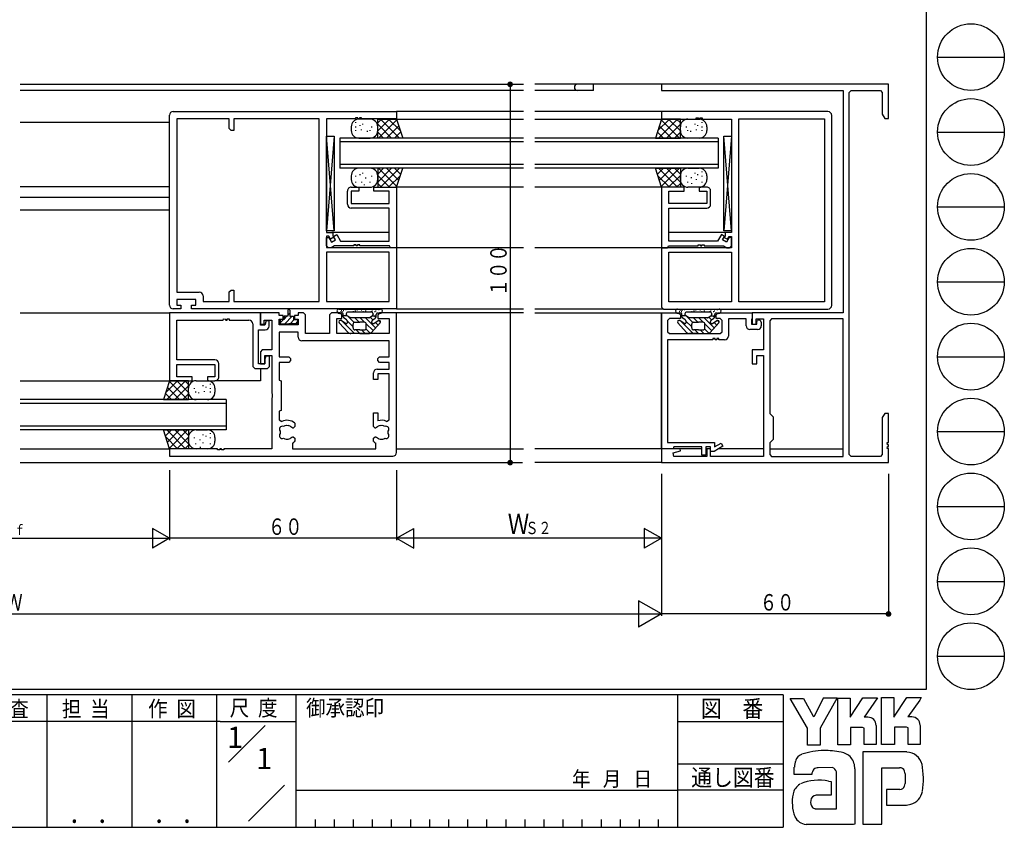
# Model space of a CAD drawing. Extents: x 0 to 793, y 0 to 564.
# Drawn here: x 533 to 793, y 0 to 213 of the extents above; entities that cross this region are included whole.
import ezdxf
from ezdxf.enums import TextEntityAlignment as Align

# ---------------------------------------------------------------- set-up
doc = ezdxf.new("R2010")
doc.units = 0
for name, color, linetype in [('USER1', 3, 'CONTINUOUS'), ('YKK_11', 7, 'CONTINUOUS'), ('YKK_12', 2, 'CONTINUOUS'), ('YKK_13', 4, 'CONTINUOUS'), ('YKK_D', 6, 'CONTINUOUS'), ('YKK_ZWAK', 7, 'CONTINUOUS')]:
    doc.layers.add(name, color=color, linetype=linetype)
doc.styles.get("Standard").update_dxf_attribs({"font": 'ROMANS.SHX', "bigfont": 'EXTFONT.SHX'})
doc.styles.add('YKK_OSSTYLE1', font='romans.shx', dxfattribs={"width": 0.9, "bigfont": 'EXTFONT.SHX'})

# ---------------------------------------------------------------- blocks, each defined once
blk = doc.blocks.new('A201')
at = {"layer": 'YKK_ZWAK', "color": 254, "linetype": 'Continuous'}
for p, q in [((571, 410), (571, 35)), ((571, 35), (21, 35)), ((544, 34), (21, 34)), ((437, 34), (437, 9)), ((452, 34), (452, 9)), ((524, 34), (524, 9)), ((544, 34), (544, 9)), ((562.55, 24.63), (562.55, 33.49)), ((562.55, 33.49), (564.89, 33.49)), ((564.89, 29.78), (567.34, 33.49)), ((564.89, 33.49), (564.89, 29.78)), ((567.34, 33.49), (570.04, 33.49)), ((570.04, 33.49), (569.77, 33.02)), ((548.59, 27.71), (545.31, 33.35)), ((545.31, 33.35), (547.82, 33.35)), ((547.82, 33.35), (549.62, 29.99)), ((551.6, 33.43), (549.77, 29.88)), ((554.19, 33.43), (550.95, 27.7)), ((551.6, 33.43), (554.19, 33.43)), ((554.33, 24.55), (554.33, 33.41)), ((554.33, 33.41), (556.63, 33.41)), ((556.63, 29.77), (559.04, 33.45)), ((556.63, 33.41), (556.63, 29.77)), ((559.04, 33.45), (561.77, 33.45)), ((561.77, 33.45), (559.24, 29.78)), ((569.77, 33.02), (567.54, 29.84)), ((549.62, 29.99), (549.77, 29.88)), ((559.99, 29.78), (559.24, 29.78)), ((568.29, 29.84), (567.54, 29.84)), ((561.53, 28.24), (561.53, 24.61)), ((567.26, 27.89), (564.99, 27.89)), ((564.99, 27.89), (564.99, 24.63)), ((567.57, 27.77), (567.26, 27.89)), ((569.83, 28.24), (569.83, 24.65)), ((548.59, 24.53), (548.59, 27.71)), ((550.95, 27.7), (550.95, 24.53)), ((558.98, 27.87), (556.7, 27.87)), ((556.7, 27.87), (556.7, 24.55)), ((559.29, 27.75), (558.98, 27.87)), ((559.29, 24.61), (559.29, 27.75)), ((567.57, 24.65), (567.57, 27.77)), ((550.95, 24.53), (548.59, 24.53)), ((556.7, 24.55), (554.33, 24.55)), ((561.53, 24.61), (559.29, 24.61)), ((564.99, 24.63), (562.55, 24.63)), ((567.57, 24.68), (567.61, 24.65)), ((569.83, 24.65), (567.57, 24.65)), ((559.02, 23.22), (559.02, 9.57)), ((567.3, 23.22), (559.02, 23.22)), ((524, 21), (544, 21)), ((546.08, 18.95), (546.08, 20.33)), ((549.41, 18.95), (546.08, 18.95)), ((553.25, 20.28), (550.61, 20.23)), ((554.02, 12.52), (554.02, 19.47)), ((557.51, 20.01), (557.51, 9.59)), ((562.61, 9.57), (562.61, 20.24)), ((562.61, 20.24), (565.93, 20.24)), ((566.98, 19.17), (566.99, 17.29)), ((552.55, 17.73), (553.05, 17.62)), ((553.05, 17.62), (553.05, 15.05)), ((452, 16), (524, 16)), ((553.05, 15.05), (550.2, 15.05)), ((566.01, 16.15), (563.48, 16.15)), ((563.48, 16.15), (563.48, 13.2)), ((563.48, 13.2), (567.28, 13.2)), ((567.28, 13.2), (568.06, 13.37)), ((550, 12.52), (554.02, 12.52)), ((553.71, 12.52), (553.96, 12.52)), ((554.02, 12.52), (554.02, 12.52)), ((549.41, 9.53), (548.34, 9.53)), ((557.28, 9.55), (549.41, 9.53)), ((557.51, 9.59), (557.28, 9.55)), ((559.02, 9.57), (562.05, 9.57)), ((562.05, 9.57), (562.61, 9.57)), ((21, 9), (544, 9))]:
    blk.add_line(p, q, dxfattribs=at)
at = {"layer": 'YKK_ZWAK', "color": 8, "linetype": 'Continuous'}
for p, q in [((573.13, 154.42), (585.73, 154.42)), ((573.13, 140.28), (585.73, 140.28)), ((573.13, 126.14), (585.73, 126.14)), ((573.13, 112), (585.73, 112)), ((573.13, 97.86), (585.73, 97.86)), ((573.13, 83.72), (585.73, 83.72)), ((573.13, 69.58), (585.73, 69.58)), ((573.13, 55.44), (585.73, 55.44)), ((573.13, 41.3), (585.73, 41.3))]:
    blk.add_line(p, q, dxfattribs=at)
at = {"layer": 'YKK_ZWAK', "color": 131, "linetype": 'Continuous'}
for p, q in [((405, 34), (405, 9)), ((421, 34), (421, 9)), ((437.7, 29), (389, 29)), ((437.7, 29), (452, 29)), ((439.26, 21.33), (446.19, 28.25)), ((524, 29), (544, 29)), ((443.05, 10.18), (449.85, 16.98)), ((544, 16), (524, 16)), ((455.6, 10.5), (455.6, 9)), ((459.2, 10.5), (459.2, 9)), ((462.8, 10.5), (462.8, 9)), ((466.4, 10.5), (466.4, 9)), ((470, 10.5), (470, 9)), ((473.6, 10.5), (473.6, 9)), ((477.2, 10.5), (477.2, 9)), ((480.8, 10.5), (480.8, 9)), ((484.4, 10.5), (484.4, 9)), ((488, 10.5), (488, 9)), ((491.6, 10.5), (491.6, 9)), ((495.2, 10.5), (495.2, 9)), ((498.8, 10.5), (498.8, 9)), ((502.4, 10.5), (502.4, 9)), ((506, 10.5), (506, 9)), ((509.6, 10.5), (509.6, 9)), ((513.2, 10.5), (513.2, 9)), ((516.8, 10.5), (516.8, 9)), ((520.4, 10.5), (520.4, 9))]:
    blk.add_line(p, q, dxfattribs=at)
at = {"layer": 'YKK_ZWAK', "color": 8, "linetype": 'Continuous'}
for centre in [(579.43, 154.42), (579.43, 140.28), (579.43, 126.14), (579.43, 112), (579.43, 97.86), (579.43, 83.72), (579.43, 69.58), (579.43, 55.44), (579.43, 41.3)]:
    blk.add_circle(centre, 6.3, dxfattribs=at)
at = {"layer": 'YKK_ZWAK', "color": 254, "linetype": 'Continuous'}
for centre, radius, start, end in [((559.99, 28.24), 1.54, 0.0017, 89.996), ((568.29, 28.29), 1.54, 0.0017, 89.996), ((548, 21.1), 1.75, 109.0213, 161.5126), ((551.66, 10.86), 12.63, 89.8916, 109.3085), ((552.03, 8.67), 14.82, 78.7801, 91.4694), ((554.38, 20.07), 3.18, 40.6642, 80.3169), ((567.19, 20.11), 3.1, 14.4457, 87.0875), ((549.69, 20.31), 3.6, 158.4108, 179.7178), ((554.22, 20.08), 3.29, 358.7806, 38.7656), ((555.55, 18.15), 14.9, 350.9903, 10.6762), ((550.91, 18.99), 1.51, 138.4638, 181.7136), ((550.51, 19.02), 1.21, 85.5055, 126.7804), ((552.9, 19.18), 1.16, 14.7552, 72.4499), ((566.05, 19.37), 0.878, 16.4312, 96.9166), ((564.38, 18.85), 2.62, 4.9342, 17.0355), ((548.59, 14.77), 2.79, 121.8271, 169.0847), ((550.8, 8.39), 9.51, 79.381, 112.0583), ((566.01, 17.08), 0.933, 269.9547, 342.9014), ((564.36, 17.54), 2.64, 343.6902, 354.7536), ((553.61, 13.72), 7.92, 168.7637, 199.8008), ((550.21, 14.01), 1.03, 90.3395, 178.0364), ((567.24, 16.32), 3.07, 285.4429, 349.9045), ((550.84, 13.77), 1.69, 171.082, 216.7192), ((550.18, 13.6), 1.09, 230.9728, 260.7549), ((548.6, 12.25), 2.73, 207.3144, 263.5946)]:
    blk.add_arc(centre, radius, start, end, dxfattribs=at)
at = {"layer": 'YKK_ZWAK', "color": 131, "linetype": 'Continuous', "style": 'YKK_OSSTYLE1', "width": 0.9}
for s, height, p in [('尺  度', 3, (439.51, 30.04)), ('御承認印', 3, (453.91, 30.05)), ('照  査', 3, (392.56, 29.87)), ('担  当', 3, (407.82, 29.87)), ('作  図', 3, (424.09, 29.88)), ('図\u3000番', 3.2, (528.43, 29.81)), ('年   月   日', 2.828, (504.13, 16.74)), ('通し図番', 3.2, (526.63, 16.8)), (' ． ．', 3.5, (408.18, 9.75)), (' ． ．', 3.5, (424.18, 9.75))]:
    blk.add_text(s, height=height, dxfattribs=at).set_placement(p)

msp = doc.modelspace()

# ---------------------------------------------------------------- linework, layer by layer
at = {"layer": 'YKK_11'}
for p, q in [((762.8, 196.4), (702.8, 196.4)), ((702.8, 196.4), (702.8, 194.77)), ((762.8, 187.4), (762.8, 196.4)), ((702.8, 194.77), (750.8, 194.77)), ((750.8, 194.77), (750.8, 136)), ((752.43, 194.27), (752.93, 194.77)), ((752.43, 98.53), (752.43, 194.27)), ((752.93, 194.77), (760.67, 194.77)), ((760.67, 194.77), (761.17, 194.27)), ((761.17, 194.27), (761.17, 188.49)), ((572.79, 138.02), (572.76, 188.22)), ((573.76, 189.22), (632.76, 189.25)), ((622.56, 187.54), (621.96, 187.54)), ((621.96, 187.54), (621.96, 187.24)), ((622.56, 187.24), (622.56, 187.54)), ((623.56, 187.54), (622.96, 187.54)), ((622.96, 187.54), (622.96, 187.24)), ((623.56, 187.24), (623.56, 187.54)), ((632.76, 189.25), (632.76, 187.25)), ((746.8, 189.2), (702.8, 189.2)), ((702.8, 189.2), (702.8, 187.2)), ((712, 187.2), (712, 187.5)), ((712, 187.5), (712.6, 187.5)), ((712.6, 187.5), (712.6, 187.2)), ((713, 187.2), (713, 187.5)), ((713, 187.5), (713.6, 187.5)), ((713.6, 187.5), (713.6, 187.2)), ((747.8, 138), (747.8, 188.2)), ((761.17, 188.49), (761.8, 187.4)), ((761.8, 187.4), (762.8, 187.4)), ((588.56, 187.3), (574.69, 187.29)), ((574.69, 187.29), (574.72, 141.45)), ((588.57, 184.73), (588.56, 187.3)), ((612.33, 187.31), (589.76, 187.3)), ((589.76, 187.3), (589.77, 184.23)), ((612.36, 138.97), (612.33, 187.31)), ((621.96, 187.24), (614.26, 187.24)), ((614.26, 187.24), (614.28, 157.24)), ((622.96, 187.24), (622.56, 187.24)), ((632.76, 187.25), (623.56, 187.24)), ((702.8, 187.2), (712, 187.2)), ((712.6, 187.2), (713, 187.2)), ((713.6, 187.2), (721.3, 187.2)), ((721.3, 187.2), (721.3, 157.2)), ((723.23, 138.93), (723.23, 187.27)), ((723.23, 187.27), (745.87, 187.27)), ((745.87, 187.27), (745.87, 138.93)), ((589.07, 184.23), (588.57, 184.73)), ((589.77, 184.23), (589.07, 184.23)), ((620.8, 169.2), (622.8, 169.2)), ((622.8, 169.2), (622.8, 168.2)), ((626.8, 168.2), (626.8, 169.2)), ((626.8, 169.2), (632.8, 169.2)), ((632.8, 169.2), (632.8, 153.2)), ((708.8, 169.2), (702.8, 169.2)), ((702.8, 169.2), (702.8, 153.2)), ((708.8, 168.2), (708.8, 169.2)), ((714.8, 169.2), (712.8, 169.2)), ((712.8, 169.2), (712.8, 168.2)), ((619.8, 164.7), (619.8, 168.2)), ((622.8, 168.2), (620.8, 168.2)), ((620.8, 168.2), (620.8, 164.9)), ((630.87, 168.2), (626.8, 168.2)), ((630.87, 164.9), (630.87, 168.2)), ((704.73, 164.9), (704.73, 168.2)), ((704.73, 168.2), (708.8, 168.2)), ((712.8, 168.2), (714.8, 168.2)), ((714.8, 168.2), (714.8, 164.9)), ((715.8, 164.7), (715.8, 168.2)), ((620.8, 164.9), (630.87, 164.9)), ((714.8, 164.9), (704.73, 164.9)), ((630.87, 163.7), (620.8, 163.7)), ((630.87, 154.9), (630.87, 163.7)), ((704.73, 154.9), (704.73, 163.7)), ((704.73, 163.7), (714.8, 163.7)), ((614.28, 157.24), (615.98, 157.24)), ((614.91, 156.24), (614.28, 156.24)), ((614.28, 156.24), (614.28, 153.24)), ((615.35, 155.49), (614.91, 156.24)), ((615.98, 157.24), (615.98, 156.39)), ((615.98, 156.39), (616.21, 155.99)), ((616.11, 156.21), (616.97, 156.71)), ((616.66, 155.25), (616.11, 156.21)), ((616.97, 156.71), (618.02, 154.9)), ((718.63, 156.71), (717.58, 154.9)), ((719.49, 156.21), (718.63, 156.71)), ((718.94, 155.25), (719.49, 156.21)), ((719.6, 156.35), (719.37, 155.95)), ((721.3, 157.2), (719.6, 157.2)), ((719.6, 157.2), (719.6, 156.35)), ((720.23, 155.45), (720.67, 156.2)), ((720.67, 156.2), (721.3, 156.2)), ((721.3, 156.2), (721.3, 153.2)), ((614.3, 155.9), (614.9, 155.9)), ((614.3, 153.7), (614.3, 155.9)), ((614.8, 153.2), (614.3, 153.7)), ((614.9, 155.9), (615.62, 154.65)), ((616.21, 155.99), (615.35, 155.49)), ((616.37, 153.7), (615.5, 153.2)), ((615.62, 154.65), (616.66, 155.25)), ((621.5, 153.7), (616.37, 153.7)), ((618.02, 154.9), (630.87, 154.9)), ((622.1, 154), (621.5, 154)), ((621.5, 154), (621.5, 153.7)), ((622.1, 153.7), (622.1, 154)), ((622.5, 153.7), (622.1, 153.7)), ((623.1, 154), (622.5, 154)), ((622.5, 154), (622.5, 153.7)), ((623.1, 153.7), (623.1, 154)), ((630.95, 153.7), (623.1, 153.7)), ((631.17, 153.2), (630.95, 153.7)), ((704.43, 153.2), (704.65, 153.7)), ((704.65, 153.7), (712.5, 153.7)), ((717.58, 154.9), (704.73, 154.9)), ((712.5, 153.7), (712.5, 154)), ((712.5, 154), (713.1, 154)), ((713.1, 154), (713.1, 153.7)), ((713.1, 153.7), (713.5, 153.7)), ((713.5, 153.7), (713.5, 154)), ((713.5, 154), (714.1, 154)), ((714.1, 154), (714.1, 153.7)), ((714.1, 153.7), (719.23, 153.7)), ((719.98, 154.65), (718.94, 155.25)), ((719.23, 153.7), (720.1, 153.2)), ((719.37, 155.95), (720.23, 155.45)), ((720.7, 155.9), (719.98, 154.65)), ((721.3, 155.9), (720.7, 155.9)), ((720.8, 153.2), (721.3, 153.7)), ((721.3, 153.7), (721.3, 155.9)), ((614.28, 153.24), (632.78, 153.25)), ((630.85, 152.05), (614.28, 152.04)), ((614.28, 152.04), (614.29, 138.97)), ((615.5, 153.2), (614.8, 153.2)), ((630.86, 138.98), (630.85, 152.05)), ((632.8, 153.2), (631.17, 153.2)), ((632.78, 153.25), (632.79, 137.05)), ((702.8, 153.2), (704.43, 153.2)), ((721.3, 153.2), (702.8, 153.2)), ((702.8, 153.2), (702.8, 137.5)), ((704.73, 152), (721.3, 152)), ((704.73, 138.93), (704.73, 152)), ((720.1, 153.2), (720.8, 153.2)), ((721.3, 152), (721.3, 138.93)), ((574.72, 141.45), (580.65, 141.45)), ((588.59, 141.53), (589.09, 142.03)), ((588.59, 138.96), (588.59, 141.53)), ((589.09, 142.03), (589.79, 142.03)), ((589.79, 142.03), (589.79, 138.96)), ((579.72, 139.52), (574.72, 139.52)), ((574.72, 139.52), (574.72, 138.02)), ((574.72, 138.02), (575.82, 138.02)), ((575.82, 138.02), (575.82, 137.02)), ((578.62, 137.02), (578.62, 138.02)), ((578.62, 138.02), (579.72, 138.02)), ((579.72, 138.02), (579.72, 139.52)), ((581.65, 140.45), (581.65, 138.95)), ((581.65, 138.95), (588.59, 138.96)), ((589.79, 138.96), (612.36, 138.97)), ((614.29, 138.97), (630.86, 138.98)), ((721.3, 138.93), (704.73, 138.93)), ((745.87, 138.93), (723.23, 138.93)), ((596.79, 136.01), (572.79, 136)), ((572.79, 136), (572.8, 118.05)), ((575.82, 137.02), (573.79, 137.02)), ((632.79, 137.05), (578.62, 137.02)), ((596.79, 132.71), (596.79, 136.01)), ((601.8, 136), (596.8, 136)), ((596.8, 136), (596.8, 133)), ((601.8, 135.3), (601.8, 136)), ((608.23, 136), (606.8, 136)), ((606.8, 136), (606.8, 135.3)), ((608.73, 135.5), (608.23, 136)), ((608.73, 130.5), (608.73, 135.5)), ((615.6, 136), (615.1, 135.5)), ((615.1, 135.5), (615.1, 130.5)), ((617.8, 136), (615.6, 136)), ((618.3, 135.5), (617.8, 136)), ((618.3, 134.5), (618.3, 135.5)), ((628.3, 136), (627.8, 135.5)), ((627.8, 135.5), (627.8, 134.5)), ((632.8, 136), (628.3, 136)), ((632.8, 99.1), (632.8, 136)), ((702.8, 137.5), (703.3, 137)), ((702.8, 100.05), (702.8, 136)), ((702.8, 136), (707.3, 136)), ((703.3, 137), (746.8, 137)), ((707.3, 136), (707.8, 135.5)), ((707.8, 135.5), (707.8, 134.5)), ((717.3, 135.5), (717.8, 136)), ((717.3, 134.5), (717.3, 135.5)), ((717.8, 136), (726.8, 136)), ((750.8, 136), (726.8, 136)), ((726.8, 136), (726.8, 133)), ((726.8, 136), (726.8, 134.52)), ((574.72, 134.07), (586.99, 134.08)), ((574.73, 123.55), (574.72, 134.07)), ((586.99, 134.08), (587.09, 134.44)), ((587.09, 134.44), (587.65, 134.29)), ((587.65, 134.29), (587.59, 134.07)), ((587.59, 134.07), (587.99, 134.07)), ((587.99, 134.37), (588.59, 134.38)), ((587.99, 134.07), (587.99, 134.37)), ((588.59, 134.38), (588.59, 134.08)), ((588.59, 134.08), (593.79, 134.08)), ((594.79, 133.08), (594.8, 121.81)), ((596.8, 133), (597.8, 133)), ((597.8, 133), (597.8, 134.07)), ((597.8, 134.07), (599.8, 134.07)), ((598.29, 133.91), (597.99, 132.71)), ((599.09, 133.91), (598.29, 133.91)), ((599.09, 132.51), (599.09, 133.91)), ((599.8, 134.07), (599.8, 126.2)), ((602.8, 135.3), (601.8, 135.3)), ((601.8, 132.8), (601.8, 134.3)), ((601.8, 134.3), (602.8, 134.3)), ((606.8, 132.8), (601.8, 132.8)), ((602.8, 134.3), (602.8, 135.3)), ((606.8, 135.3), (605.8, 135.3)), ((605.8, 135.3), (605.8, 134.3)), ((605.8, 134.3), (606.8, 134.3)), ((606.8, 134.3), (606.8, 132.8)), ((617.03, 130.5), (617.03, 134.5)), ((617.03, 134.5), (618.3, 134.5)), ((627.8, 134.5), (630.87, 134.5)), ((630.87, 134.5), (630.87, 130.5)), ((704.93, 134.5), (704.43, 134)), ((704.43, 134), (704.43, 131)), ((707.8, 134.5), (704.93, 134.5)), ((718.35, 134.5), (717.3, 134.5)), ((718.85, 134), (718.35, 134.5)), ((718.85, 131), (718.85, 134)), ((725.2, 134.37), (720.48, 134.37)), ((720.48, 134.37), (720.48, 129.87)), ((725.2, 132.6), (725.2, 134.37)), ((726.8, 134.52), (726.6, 134.23)), ((726.6, 134.23), (726.6, 133)), ((726.6, 133), (728, 133)), ((726.8, 133), (727.8, 133)), ((727.8, 133), (727.8, 134.37)), ((727.8, 134.37), (729.8, 134.37)), ((728, 133.6), (728.2, 133.95)), ((728, 133), (728, 133.6)), ((729.2, 133.5), (729.2, 132.6)), ((729.8, 134.37), (729.8, 126.2)), ((731.93, 134.37), (731.43, 133.87)), ((731.43, 133.87), (731.43, 109.37)), ((750.8, 134.37), (731.93, 134.37)), ((750.8, 98.03), (750.8, 134.37)), ((596.3, 122.51), (596.29, 131.51)), ((596.29, 131.51), (598.09, 131.51)), ((597.99, 132.71), (596.79, 132.71)), ((606.8, 130.87), (601.73, 130.87)), ((601.73, 130.87), (601.73, 124.4)), ((606.8, 129.57), (606.8, 130.87)), ((615.1, 130.5), (608.73, 130.5)), ((630.87, 130.5), (617.03, 130.5)), ((704.43, 131), (704.93, 130.5)), ((704.93, 130.5), (718.35, 130.5)), ((718.35, 130.5), (718.85, 131)), ((728.2, 131.6), (726.2, 131.6)), ((630.87, 128.57), (607.8, 128.57)), ((630.87, 124.4), (630.87, 128.57)), ((716.4, 128.87), (704.43, 128.87)), ((704.43, 128.87), (704.43, 101.75)), ((717, 129.17), (716.4, 129.17)), ((716.4, 129.17), (716.4, 128.87)), ((717, 128.87), (717, 129.17)), ((717.4, 128.87), (717, 128.87)), ((718, 129.17), (717.4, 129.17)), ((717.4, 129.17), (717.4, 128.87)), ((718, 128.87), (718, 129.17)), ((719.48, 128.87), (718, 128.87)), ((597.3, 126.2), (596.8, 125.7)), ((596.8, 125.7), (596.8, 122.5)), ((599.8, 126.2), (597.3, 126.2)), ((729.8, 126.2), (726.8, 126.2)), ((726.8, 126.2), (726.8, 122.5)), ((584.8, 123.56), (574.73, 123.55)), ((574.73, 122.35), (584.8, 122.36)), ((574.73, 119.05), (574.73, 122.35)), ((584.8, 122.36), (584.8, 119.06)), ((585.8, 119.06), (585.8, 122.56)), ((598, 122.51), (596.3, 122.51)), ((596.8, 122.5), (598, 122.5)), ((598, 122.5), (598, 124.7)), ((598, 124.7), (599.8, 124.7)), ((598.2, 124.51), (598, 123.76)), ((598, 123.76), (598, 122.51)), ((599.2, 124.51), (598.2, 124.51)), ((599.2, 121.81), (599.2, 124.51)), ((599.8, 124.7), (599.8, 114.77)), ((601.73, 124.4), (604.3, 124.4)), ((604.3, 122.9), (601.73, 122.9)), ((601.73, 122.9), (601.73, 118.16)), ((604.3, 124.4), (604.8, 123.9)), ((604.8, 123.4), (604.3, 122.9)), ((604.8, 123.9), (604.8, 123.4)), ((627.8, 123.9), (628.3, 124.4)), ((627.8, 123.4), (627.8, 123.9)), ((628.3, 122.9), (627.8, 123.4)), ((628.3, 124.4), (630.87, 124.4)), ((630.87, 122.9), (628.3, 122.9)), ((630.87, 121.1), (630.87, 122.9)), ((726.8, 122.5), (728, 122.5)), ((728, 122.5), (728, 124.7)), ((728, 124.7), (729.8, 124.7)), ((729.8, 124.7), (729.8, 98.03)), ((594.8, 121.81), (595.3, 121.31)), ((595.3, 121.31), (598.7, 121.31)), ((598.7, 121.31), (599.2, 121.81)), ((626.7, 118.4), (626.7, 120.1)), ((627.7, 121.1), (630.87, 121.1)), ((630.87, 119.9), (627.85, 119.9)), ((627.85, 119.9), (627.85, 118.4)), ((630.87, 107.75), (630.87, 119.9)), ((572.8, 118.05), (578.8, 118.05)), ((578.8, 119.05), (574.73, 119.05)), ((578.8, 118.05), (578.8, 119.05)), ((584.8, 119.06), (582.8, 119.05)), ((582.8, 119.05), (582.8, 118.05)), ((582.8, 118.05), (584.8, 118.06)), ((601.73, 118.16), (602.3, 118.03)), ((602.3, 118.03), (602.3, 110.16)), ((627.85, 118.4), (626.7, 118.4)), ((599.8, 114.77), (599.94, 114.58)), ((599.94, 114.58), (599.94, 113.62)), ((599.94, 113.62), (599.8, 113.43)), ((599.8, 113.43), (599.8, 100.05)), ((602.3, 110.16), (601.73, 110.03)), ((601.73, 110.03), (601.73, 107.75)), ((626.7, 105.95), (626.7, 109.55)), ((626.7, 109.55), (627.85, 109.55)), ((627.85, 109.55), (627.85, 107.46)), ((731.43, 109.37), (732.3, 108.5)), ((761.8, 109.4), (761.17, 108.31)), ((762.8, 109.4), (761.8, 109.4)), ((762.8, 101.7), (762.8, 109.4)), ((601.73, 107.75), (602.44, 107.3)), ((605.9, 106.81), (605.9, 105.95)), ((630.16, 107.3), (630.87, 107.75)), ((732.3, 108.5), (732.3, 102.5)), ((761.17, 108.31), (761.17, 98.53)), ((603.72, 106.24), (603.6, 106.19)), ((604.11, 106.17), (603.72, 106.24)), ((605.36, 105.55), (605.08, 105.67)), ((605.5, 105.55), (605.36, 105.55)), ((605.9, 105.95), (605.5, 105.55)), ((627.1, 105.55), (626.7, 105.95)), ((627.24, 105.55), (627.1, 105.55)), ((627.52, 105.67), (627.24, 105.55)), ((628.88, 106.24), (628.49, 106.17)), ((629, 106.19), (628.88, 106.24)), ((603.6, 102.61), (603.72, 102.56)), ((603.72, 102.56), (604.11, 102.63)), ((605.08, 103.13), (605.36, 103.25)), ((605.3, 101.57), (605.3, 100.03)), ((605.36, 103.25), (605.5, 103.25)), ((605.5, 103.25), (605.9, 102.85)), ((605.9, 102.18), (605.74, 101.86)), ((605.9, 102.85), (605.9, 102.18)), ((626.7, 102.85), (627.1, 103.25)), ((626.7, 101.99), (626.7, 102.85)), ((627.1, 103.25), (627.24, 103.25)), ((627.24, 103.25), (627.52, 103.13)), ((627.3, 100.03), (627.3, 101.57)), ((628, 102.79), (628.09, 102.7)), ((628.09, 102.7), (628.49, 102.63)), ((704.43, 101.75), (716.8, 101.75)), ((716.8, 101.75), (716.8, 100.57)), ((716.8, 100.57), (718.55, 101.58)), ((718.55, 101.58), (719.05, 100.71)), ((732.3, 102.5), (731.43, 101.63)), ((731.43, 101.63), (731.43, 98.53)), ((762.51, 101.1), (762.5, 101.7)), ((762.5, 101.7), (762.8, 101.7)), ((585.5, 100.05), (572.8, 100.05)), ((572.8, 100.05), (572.8, 98.1)), ((585.5, 99.75), (585.5, 100.05)), ((586.1, 99.75), (585.5, 99.75)), ((586.5, 100.05), (586.1, 100.05)), ((586.1, 100.05), (586.1, 99.75)), ((586.5, 99.75), (586.5, 100.05)), ((587.1, 99.75), (586.5, 99.75)), ((599.8, 100.05), (587.1, 100.05)), ((587.1, 100.05), (587.1, 99.75)), ((605.3, 100.03), (627.3, 100.03)), ((707.76, 100.05), (702.8, 100.05)), ((702.8, 100.05), (702.8, 96.4)), ((705.88, 100.05), (702.8, 100.05)), ((706.1, 100.55), (705.88, 100.05)), ((705.91, 99.01), (707.83, 99.53)), ((706.04, 98.03), (705.91, 99.01)), ((713.5, 100.55), (706.1, 100.55)), ((707.83, 99.53), (707.76, 100.05)), ((713.5, 98.35), (713.5, 100.55)), ((715.8, 100.55), (714.5, 100.55)), ((714.5, 100.55), (714.5, 98.35)), ((715.8, 100.05), (714.8, 100.05)), ((714.8, 100.05), (714.8, 98.03)), ((715.8, 99.3), (715.8, 100.55)), ((715.8, 98.03), (715.8, 100.05)), ((716.47, 99.3), (715.8, 99.3)), ((716.72, 99.37), (716.47, 99.3)), ((719.05, 100.71), (716.72, 99.37)), ((762.5, 100.1), (762.51, 100.7)), ((762.8, 100.1), (762.5, 100.1)), ((762.8, 101.1), (762.51, 101.1)), ((762.51, 100.7), (762.8, 100.7)), ((762.8, 100.7), (762.8, 101.1)), ((762.8, 96.4), (762.8, 100.1)), ((572.8, 98.1), (631.8, 98.1)), ((702.8, 96.4), (762.8, 96.4)), ((714.8, 98.03), (706.04, 98.03)), ((714.5, 98.35), (713.5, 98.35)), ((729.8, 98.03), (715.8, 98.03)), ((731.43, 98.53), (731.93, 98.03)), ((731.93, 98.03), (750.8, 98.03)), ((752.93, 98.03), (752.43, 98.53)), ((760.67, 98.03), (752.93, 98.03)), ((761.17, 98.53), (760.67, 98.03))]:
    msp.add_line(p, q, dxfattribs=at)
for centre, radius, start, end in [((573.76, 188.22), 1, 90.0274, 180.0274), ((746.8, 188.2), 1, 0, 90), ((620.8, 168.2), 1, 90, 180.001), ((714.8, 168.2), 1, 359.999, 90), ((620.8, 164.7), 1, 180.001, 270), ((714.8, 164.7), 1, 270, 359.999), ((580.65, 140.45), 1, 0.0274, 90.0274), ((573.79, 138.02), 1, 180.0274, 270.0274), ((746.8, 138), 1, 270, 0), ((593.79, 133.08), 1, 0.0218, 90.0218), ((728.6, 133.5), 0.6, 360, 131.6883), ((598.09, 132.51), 1, 270.0218, 0.0218), ((726.2, 132.6), 1, 180, 270), ((728.2, 132.6), 1, 270, 0), ((607.8, 129.57), 1, 180, 270), ((719.48, 129.87), 1, 270, 0), ((584.8, 122.56), 1, 0.0284, 90.0274), ((627.7, 120.1), 1, 90, 180), ((584.8, 119.06), 1, 270.0274, 0.0284), ((603.8, 104.4), 3.2, 48.9855, 115.1079), ((628.8, 104.4), 3.2, 64.8921, 107.27), ((602.57, 105.26), 0.75, 65.9528, 224.0472), ((603.8, 104.4), 1.8, 169.1468, 190.8532), ((603.8, 104.4), 1.8, 96.2602, 120.8532), ((603.8, 104.4), 1.8, 44.7928, 80), ((628.8, 104.4), 1.8, 100.0002, 135.2072), ((628.8, 104.4), 1.8, 59.1468, 83.7398), ((630.03, 105.26), 0.75, 315.9528, 114.0472), ((628.8, 104.4), 1.8, 349.1468, 10.8532), ((602.57, 103.54), 0.75, 135.9528, 294.0472), ((603.8, 104.4), 1.8, 239.1468, 263.7398), ((603.8, 104.4), 1.8, 280.0002, 315.2072), ((603.8, 104.4), 3.2, 297.9532, 307.3832), ((628.8, 104.4), 3.2, 228.9855, 242.0468), ((628.8, 104.4), 1.8, 224.7928, 243.7398), ((628.8, 104.4), 1.8, 260.0002, 300.8532), ((630.03, 103.54), 0.75, 245.9528, 44.0472), ((631.8, 99.1), 1, 270, 0)]:
    msp.add_arc(centre, radius, start, end, dxfattribs=at)
at = {"layer": 'YKK_12'}
for p, q in [((533.3, 196.4), (666.3, 196.4)), ((702.8, 196.4), (669.3, 196.4)), ((684.8, 194.8), (684.8, 196.4)), ((666.3, 194.8), (533.3, 194.8)), ((684.8, 194.8), (669.3, 194.8)), ((666.3, 189.2), (632.8, 189.2)), ((702.8, 189.2), (669.3, 189.2)), ((533.3, 186.4), (572.8, 186.4)), ((632.8, 187.2), (666.3, 187.2)), ((669.3, 187.2), (702.8, 187.2)), ((666.3, 182.2), (617.8, 182.2)), ((617.8, 182.2), (617.8, 174.2)), ((717.8, 182.2), (669.3, 182.2)), ((717.8, 182.2), (717.8, 174.2)), ((666.3, 181.2), (617.8, 181.2)), ((717.8, 181.2), (669.3, 181.2)), ((666.3, 175.2), (617.8, 175.2)), ((717.8, 175.2), (669.3, 175.2)), ((666.3, 174.2), (617.8, 174.2)), ((717.8, 174.2), (669.3, 174.2)), ((533.3, 169.4), (572.8, 169.4)), ((666.3, 169.2), (632.5, 169.2)), ((704.73, 169.2), (669.3, 169.2)), ((533.3, 166.6), (572.8, 166.6)), ((533.3, 163.2), (572.8, 163.2)), ((630.87, 157.24), (615.69, 157.24)), ((719.9, 157.2), (704.73, 157.2)), ((666.3, 153.2), (632.8, 153.2)), ((704.73, 153.2), (669.3, 153.2)), ((533.3, 136), (572.8, 136)), ((666.3, 137), (632.8, 137)), ((666.3, 136), (632.8, 136)), ((666.3, 137), (666.16, 137)), ((666.3, 136), (666.16, 136)), ((703.3, 137), (669.3, 137)), ((669.3, 136), (703.1, 136)), ((702.8, 136), (702.8, 100)), ((596.8, 121.31), (596.8, 118.06)), ((533.3, 118.05), (578.5, 118.05)), ((596.8, 118.06), (584.8, 118.06)), ((587.8, 113.05), (533.3, 113.05)), ((587.8, 112.05), (533.3, 112.05)), ((587.8, 113.05), (587.8, 105.05)), ((587.8, 106.05), (533.3, 106.05)), ((587.8, 105.05), (533.3, 105.05)), ((533.3, 100.05), (572.8, 100.05)), ((632.8, 100.05), (666.3, 100.05)), ((707.5, 100.05), (669.3, 100.05)), ((713.5, 100.05), (707.5, 100.05)), ((715.8, 100.05), (714.5, 100.05)), ((729.8, 100.05), (717.9, 100.05)), ((750.8, 100), (731.43, 100)), ((533.3, 96.4), (666.12, 96.4)), ((702.8, 96.4), (669.3, 96.4))]:
    msp.add_line(p, q, dxfattribs=at)
msp.add_arc((680.6, 195.6), 0.8, 90, 270, dxfattribs=at)
at = {"layer": 'YKK_13'}
for p, q in [((620.8, 185.2), (620.8, 184.2)), ((622, 186.18), (622, 186.38)), ((622, 185.03), (622, 185.23)), ((625.8, 187.2), (622.8, 187.2)), ((623.15, 185.42), (623.15, 185.62)), ((623.92, 185.8), (623.92, 186)), ((626.22, 185.03), (626.22, 185.23)), ((627.8, 182.2), (627.8, 187.2)), ((627.8, 186.2), (628.8, 187.2)), ((627.8, 187.2), (632.8, 187.2)), ((627.8, 184.08), (630.92, 187.2)), ((631.44, 182.2), (627.8, 185.84)), ((627.8, 184.2), (627.8, 185.2)), ((628.04, 182.2), (632.86, 187.02)), ((633.56, 182.2), (628.56, 187.2)), ((630.17, 182.2), (633.38, 185.41)), ((633.81, 184.07), (630.68, 187.2)), ((632.8, 187.2), (634.41, 182.2)), ((702.8, 187.2), (701.19, 182.2)), ((701.79, 184.07), (704.92, 187.2)), ((702.04, 182.2), (707.04, 187.2)), ((705.43, 182.2), (702.22, 185.41)), ((707.56, 182.2), (702.74, 187.02)), ((707.8, 187.2), (702.8, 187.2)), ((704.16, 182.2), (707.8, 185.84)), ((707.8, 184.08), (704.68, 187.2)), ((707.8, 186.2), (706.8, 187.2)), ((707.8, 182.2), (707.8, 187.2)), ((707.8, 184.2), (707.8, 185.2)), ((709.38, 185.03), (709.38, 185.23)), ((709.8, 187.2), (712.8, 187.2)), ((711.68, 185.8), (711.68, 186)), ((712.45, 185.42), (712.45, 185.62)), ((713.6, 186.18), (713.6, 186.38)), ((713.6, 185.03), (713.6, 185.23)), ((714.8, 185.2), (714.8, 184.2)), ((614.3, 157.7), (614.3, 182.7)), ((616.3, 157.7), (614.3, 182.7)), ((616.3, 182.7), (614.3, 157.7)), ((614.3, 182.7), (616.3, 182.7)), ((616.3, 182.7), (616.3, 157.7)), ((622, 184.11), (622, 184.31)), ((622.8, 182.2), (625.8, 182.2)), ((623.53, 184.26), (623.53, 184.46)), ((625.07, 183.88), (625.07, 184.08)), ((625.84, 184.11), (625.84, 184.31)), ((629.31, 182.2), (627.8, 183.71)), ((634.41, 182.2), (627.8, 182.2)), ((632.29, 182.2), (633.89, 183.81)), ((701.19, 182.2), (707.8, 182.2)), ((703.31, 182.2), (701.71, 183.81)), ((706.29, 182.2), (707.8, 183.71)), ((709.76, 184.11), (709.76, 184.31)), ((712.8, 182.2), (709.8, 182.2)), ((710.53, 183.88), (710.53, 184.08)), ((712.07, 184.26), (712.07, 184.46)), ((713.6, 184.11), (713.6, 184.31)), ((719.3, 157.7), (719.3, 182.7)), ((721.3, 157.7), (719.3, 182.7)), ((721.3, 182.7), (719.3, 157.7)), ((719.3, 182.7), (721.3, 182.7)), ((721.3, 182.7), (721.3, 157.7)), ((620.8, 172.2), (620.8, 171.2)), ((622, 172.03), (622, 172.23)), ((625.8, 174.2), (622.8, 174.2)), ((623.15, 172.42), (623.15, 172.62)), ((623.92, 172.8), (623.92, 173)), ((626.22, 172.03), (626.22, 172.23)), ((634.41, 174.2), (627.8, 174.2)), ((627.8, 172.69), (629.31, 174.2)), ((627.8, 174.2), (627.8, 169.2)), ((627.8, 170.56), (631.44, 174.2)), ((630.92, 169.2), (627.8, 172.32)), ((627.8, 171.2), (627.8, 172.2)), ((632.86, 169.38), (628.04, 174.2)), ((628.56, 169.2), (633.56, 174.2)), ((633.38, 170.99), (630.17, 174.2)), ((630.68, 169.2), (633.81, 172.33)), ((633.89, 172.59), (632.29, 174.2)), ((632.8, 169.2), (634.41, 174.2)), ((701.19, 174.2), (707.8, 174.2)), ((702.8, 169.2), (701.19, 174.2)), ((701.71, 172.59), (703.31, 174.2)), ((704.92, 169.2), (701.79, 172.33)), ((707.04, 169.2), (702.04, 174.2)), ((702.22, 170.99), (705.43, 174.2)), ((702.74, 169.38), (707.56, 174.2)), ((707.8, 170.56), (704.16, 174.2)), ((704.68, 169.2), (707.8, 172.32)), ((707.8, 172.69), (706.29, 174.2)), ((707.8, 174.2), (707.8, 169.2)), ((707.8, 171.2), (707.8, 172.2)), ((709.38, 172.03), (709.38, 172.23)), ((709.8, 174.2), (712.8, 174.2)), ((710.78, 171.63), (710.78, 171.83)), ((711.68, 172.8), (711.68, 173)), ((712.45, 172.42), (712.45, 172.62)), ((713.6, 173.18), (713.6, 173.38)), ((713.6, 172.03), (713.6, 172.23)), ((714.8, 172.2), (714.8, 171.2)), ((622, 170.41), (622, 170.61)), ((622.8, 169.2), (625.8, 169.2)), ((623.62, 170.42), (623.62, 170.62)), ((624.35, 169.76), (624.35, 169.96)), ((624.67, 171.54), (624.67, 171.74)), ((625.84, 170.41), (625.84, 170.61)), ((628.8, 169.2), (627.8, 170.2)), ((627.8, 169.2), (632.8, 169.2)), ((707.8, 169.2), (702.8, 169.2)), ((706.8, 169.2), (707.8, 170.2)), ((709.76, 170.41), (709.76, 170.61)), ((712.8, 169.2), (709.8, 169.2)), ((710.85, 170.11), (710.85, 170.31)), ((712.04, 171.14), (712.04, 171.34)), ((713.6, 170.41), (713.6, 170.61)), ((616.3, 157.7), (614.3, 157.7)), ((721.3, 157.7), (719.3, 157.7)), ((604.05, 136.67), (604.05, 135.12)), ((604.55, 135.86), (604.05, 135.36)), ((604.55, 136.67), (604.55, 135.12)), ((617.55, 137), (628.55, 137)), ((618.2, 136.3), (618, 136.3)), ((618.34, 136.58), (618.14, 136.58)), ((618.7, 136.3), (618.5, 136.3)), ((618.84, 136.58), (618.64, 136.58)), ((618.7, 134.97), (618.7, 135.55)), ((619.47, 136.81), (619.27, 136.81)), ((619.5, 135.7), (619.5, 135.65)), ((626.1, 136.2), (620, 136.2)), ((621.46, 136.27), (621.26, 136.27)), ((622, 136.4), (621.8, 136.4)), ((622.47, 136.74), (622.27, 136.74)), ((623.64, 136.66), (623.44, 136.66)), ((624.09, 136.3), (623.89, 136.3)), ((624.73, 136.42), (624.53, 136.42)), ((626.18, 136.27), (625.98, 136.27)), ((626.43, 136.42), (626.23, 136.42)), ((626.6, 135.7), (626.6, 135.65)), ((627.18, 136.27), (626.98, 136.27)), ((627.43, 136.42), (627.23, 136.42)), ((627.4, 134.97), (627.4, 135.55)), ((628.18, 136.77), (627.98, 136.77)), ((628.43, 136.92), (628.23, 136.92)), ((707.05, 137), (718.05, 137)), ((707.7, 136.3), (707.5, 136.3)), ((707.84, 136.58), (707.64, 136.58)), ((708.2, 136.3), (708, 136.3)), ((708.34, 136.58), (708.14, 136.58)), ((708.2, 134.97), (708.2, 135.55)), ((708.97, 136.81), (708.77, 136.81)), ((709, 135.7), (709, 135.65)), ((715.6, 136.2), (709.5, 136.2)), ((710.96, 136.27), (710.76, 136.27)), ((711.5, 136.4), (711.3, 136.4)), ((711.97, 136.74), (711.77, 136.74)), ((713.14, 136.66), (712.94, 136.66)), ((713.59, 136.3), (713.39, 136.3)), ((714.23, 136.42), (714.03, 136.42)), ((715.68, 136.27), (715.48, 136.27)), ((715.93, 136.42), (715.73, 136.42)), ((716.1, 135.7), (716.1, 135.65)), ((716.68, 136.27), (716.48, 136.27)), ((716.93, 136.42), (716.73, 136.42)), ((716.9, 134.97), (716.9, 135.55)), ((717.68, 136.77), (717.48, 136.77)), ((717.93, 136.92), (717.73, 136.92)), ((602.91, 134.22), (602, 133.31)), ((602, 134.22), (602, 133.12)), ((603.05, 134.22), (602, 134.22)), ((602, 133.12), (604.3, 133.12)), ((603.05, 135.12), (603.05, 134.22)), ((603.81, 135.12), (603.05, 134.36)), ((604.05, 135.12), (603.05, 135.12)), ((605.23, 135.12), (603.23, 133.12)), ((606.6, 133.12), (604.3, 133.12)), ((604.55, 135.12), (605.55, 135.12)), ((605.74, 134.22), (604.64, 133.12)), ((605.55, 135.12), (605.55, 134.22)), ((605.55, 134.22), (606.6, 134.22)), ((606.6, 133.67), (606.05, 133.12)), ((606.6, 134.22), (606.6, 133.12)), ((619.96, 130.82), (617.66, 133.33)), ((619.34, 133.19), (618.16, 133.94)), ((621.7, 130.5), (618.43, 133.77)), ((619.77, 135.2), (618.7, 135.2)), ((619.29, 134.32), (618.7, 134.91)), ((619.57, 134.15), (618.93, 134.55)), ((620.49, 134.75), (619.73, 135.23)), ((621.3, 132.31), (619.79, 133.82)), ((619.8, 133.45), (619.8, 133.72)), ((621.58, 133.45), (619.92, 135.11)), ((625.45, 134.7), (620.65, 134.7)), ((621.3, 132), (621.3, 133)), ((622.94, 133.5), (621.74, 134.7)), ((621.8, 133.5), (623.05, 133.5)), ((624.3, 133.5), (623.05, 133.5)), ((624.36, 133.5), (623.16, 134.7)), ((627.24, 132.03), (624.57, 134.7)), ((626.57, 131.29), (624.79, 133.07)), ((624.8, 132), (624.8, 133)), ((625.61, 134.75), (626.37, 135.23)), ((626.54, 134.15), (625.81, 134.87)), ((626.14, 130.82), (628.44, 133.33)), ((626.3, 133.45), (626.3, 133.72)), ((626.33, 135.2), (627.43, 135.2)), ((626.53, 134.15), (627.17, 134.55)), ((626.76, 133.19), (627.94, 133.94)), ((627.35, 134.75), (626.9, 135.2)), ((627.92, 132.76), (627.21, 133.48)), ((628.55, 133.55), (628.1, 134)), ((709.46, 130.82), (707.16, 133.33)), ((708.84, 133.19), (707.66, 133.94)), ((711.2, 130.5), (707.93, 133.77)), ((709.27, 135.2), (708.2, 135.2)), ((708.79, 134.32), (708.2, 134.91)), ((709.07, 134.15), (708.43, 134.55)), ((709.99, 134.75), (709.23, 135.23)), ((710.8, 132.31), (709.29, 133.82)), ((709.3, 133.45), (709.3, 133.72)), ((711.08, 133.45), (709.42, 135.11)), ((714.95, 134.7), (710.15, 134.7)), ((710.8, 132), (710.8, 133)), ((712.44, 133.5), (711.24, 134.7)), ((711.3, 133.5), (712.55, 133.5)), ((713.8, 133.5), (712.55, 133.5)), ((713.86, 133.5), (712.66, 134.7)), ((716.74, 132.03), (714.07, 134.7)), ((716.07, 131.29), (714.29, 133.07)), ((714.3, 132), (714.3, 133)), ((715.11, 134.75), (715.87, 135.23)), ((716.04, 134.15), (715.31, 134.87)), ((715.64, 130.82), (717.94, 133.33)), ((715.8, 133.45), (715.8, 133.72)), ((715.83, 135.2), (716.93, 135.2)), ((716.03, 134.15), (716.67, 134.55)), ((716.26, 133.19), (717.44, 133.94)), ((716.85, 134.75), (716.4, 135.2)), ((717.42, 132.76), (716.71, 133.48)), ((718.05, 133.55), (717.6, 134)), ((623.05, 130.5), (620.7, 130.5)), ((623.05, 131.5), (621.8, 131.5)), ((623.11, 130.5), (622.11, 131.5)), ((623.05, 131.5), (624.3, 131.5)), ((623.05, 130.5), (625.4, 130.5)), ((624.53, 130.5), (623.53, 131.5)), ((625.84, 130.6), (624.71, 131.73)), ((712.55, 130.5), (710.2, 130.5)), ((712.55, 131.5), (711.3, 131.5)), ((712.61, 130.5), (711.61, 131.5)), ((712.55, 131.5), (713.8, 131.5)), ((712.55, 130.5), (714.9, 130.5)), ((714.03, 130.5), (713.03, 131.5)), ((715.34, 130.6), (714.21, 131.73)), ((572.8, 118.05), (571.19, 113.05)), ((571.79, 114.92), (574.92, 118.05)), ((572.04, 113.05), (577.04, 118.05)), ((577.56, 113.05), (572.74, 117.87)), ((577.8, 118.05), (572.83, 118.05)), ((577.8, 114.93), (574.68, 118.05)), ((577.8, 117.05), (576.8, 118.05)), ((577.8, 113.05), (577.8, 118.05)), ((579.8, 118.05), (582.8, 118.05)), ((583.6, 117.03), (583.6, 117.23)), ((573.31, 113.05), (571.71, 114.66)), ((575.43, 113.05), (572.22, 116.26)), ((574.16, 113.05), (577.8, 116.69)), ((576.29, 113.05), (577.8, 114.56)), ((577.8, 115.05), (577.8, 116.05)), ((579.38, 115.88), (579.38, 116.08)), ((579.76, 114.96), (579.76, 115.16)), ((580.53, 114.73), (580.53, 114.93)), ((581.68, 116.65), (581.68, 116.85)), ((582.07, 115.11), (582.07, 115.31)), ((582.45, 116.27), (582.45, 116.47)), ((583.6, 115.88), (583.6, 116.08)), ((583.6, 114.96), (583.6, 115.16)), ((584.8, 116.05), (584.8, 115.05)), ((571.19, 113.05), (577.8, 113.05)), ((582.8, 113.05), (579.8, 113.05)), ((572.8, 100.05), (571.19, 105.05)), ((571.19, 105.05), (577.8, 105.05)), ((571.71, 103.44), (573.31, 105.05)), ((577.04, 100.05), (572.04, 105.05)), ((572.22, 101.84), (575.43, 105.05)), ((572.74, 100.23), (577.56, 105.05)), ((577.8, 101.41), (574.16, 105.05)), ((577.8, 103.54), (576.29, 105.05)), ((577.8, 105.05), (577.8, 100.05)), ((579.8, 105.05), (582.8, 105.05)), ((583.6, 104.03), (583.6, 104.23)), ((574.92, 100.05), (571.79, 103.18)), ((574.68, 100.05), (577.8, 103.17)), ((577.8, 102.05), (577.8, 103.05)), ((579.38, 102.88), (579.38, 103.08)), ((580.88, 102.35), (580.88, 102.55)), ((581.68, 103.65), (581.68, 103.85)), ((581.72, 101.52), (581.72, 101.72)), ((582.45, 103.27), (582.45, 103.47)), ((583.6, 102.88), (583.6, 103.08)), ((584.8, 103.05), (584.8, 102.05)), ((577.8, 100.05), (572.8, 100.05)), ((576.8, 100.05), (577.8, 101.05)), ((579.76, 101.26), (579.76, 101.46)), ((582.8, 100.05), (579.8, 100.05)), ((580.97, 100.35), (580.97, 100.55)), ((583.6, 101.26), (583.6, 101.46))]:
    msp.add_line(p, q, dxfattribs=at)
for centre, radius, start, end in [((622.8, 185.2), 2, 90, 180), ((625.8, 185.2), 2, 0, 90), ((709.8, 185.2), 2, 90, 180), ((712.8, 185.2), 2, 0, 90), ((622.8, 184.2), 2, 180, 270), ((625.8, 184.2), 2, 270, 0), ((709.8, 184.2), 2, 180, 270), ((712.8, 184.2), 2, 270, 0), ((622.8, 172.2), 2, 90, 180), ((625.8, 172.2), 2, 0, 90), ((709.8, 172.2), 2, 90, 180), ((712.8, 172.2), 2, 0, 90), ((622.8, 171.2), 2, 180, 270), ((625.8, 171.2), 2, 270, 0), ((709.8, 171.2), 2, 180, 270), ((712.8, 171.2), 2, 270, 0), ((604.3, 136.67), 0.25, 90, 179.9965), ((604.3, 136.67), 0.25, 0.0035, 90), ((617.55, 136.5), 0.5, 90, 180.0052), ((617.75, 136.5), 0.7, 180.0052, 300.0005), ((618.3, 135.55), 0.4, 360, 120), ((620, 135.7), 0.5, 90, 180), ((620, 135.65), 0.5, 180, 237.6074), ((626.1, 135.7), 0.5, 0, 90), ((626.1, 135.65), 0.5, 302.3922, 0), ((627.8, 135.55), 0.4, 60, 180), ((628.35, 136.5), 0.7, 239.9995, 359.9948), ((628.55, 136.5), 0.5, 359.9948, 90), ((707.05, 136.5), 0.5, 90, 180.0052), ((707.25, 136.5), 0.7, 180.0052, 300.0005), ((707.8, 135.55), 0.4, 360, 120), ((709.5, 135.7), 0.5, 90, 180), ((709.5, 135.65), 0.5, 180, 237.6074), ((715.6, 135.7), 0.5, 0, 90), ((715.6, 135.65), 0.5, 302.3922, 0), ((717.3, 135.55), 0.4, 60, 180), ((717.85, 136.5), 0.7, 239.9995, 359.9948), ((718.05, 136.5), 0.5, 359.9948, 90), ((617.95, 133.6), 0.4, 57.6074, 222.6344), ((619.2, 134.97), 0.5, 180, 237.6074), ((619.5, 133.45), 0.3, 237.6074, 0), ((619.3, 133.72), 0.5, 360, 57.6074), ((620.65, 135), 0.3, 237.6074, 270), ((621.8, 133), 0.5, 90, 180), ((624.3, 133), 0.5, 0, 90), ((625.45, 135), 0.3, 270, 302.3926), ((626.8, 133.72), 0.5, 122.3926, 180), ((626.6, 133.45), 0.3, 180, 302.3926), ((626.9, 134.97), 0.5, 302.3926, 360), ((628.15, 133.6), 0.4, 317.3656, 122.3926), ((707.45, 133.6), 0.4, 57.6074, 222.6344), ((708.7, 134.97), 0.5, 180, 237.6074), ((709, 133.45), 0.3, 237.6074, 0), ((708.8, 133.72), 0.5, 360, 57.6074), ((710.15, 135), 0.3, 237.6074, 270), ((711.3, 133), 0.5, 90, 180), ((713.8, 133), 0.5, 0, 90), ((714.95, 135), 0.3, 270, 302.3926), ((716.3, 133.72), 0.5, 122.3926, 180), ((716.1, 133.45), 0.3, 180, 302.3926), ((716.4, 134.97), 0.5, 302.3926, 360), ((717.65, 133.6), 0.4, 317.3656, 122.3926), ((620.7, 131.5), 1, 222.6344, 270), ((621.8, 132), 0.5, 180, 270), ((624.3, 132), 0.5, 270, 0), ((625.4, 131.5), 1, 270, 317.3656), ((710.2, 131.5), 1, 222.6344, 270), ((711.3, 132), 0.5, 180, 270), ((713.8, 132), 0.5, 270, 0), ((714.9, 131.5), 1, 270, 317.3656), ((572.83, 118.35), 0.3, 258.2107, 270), ((579.8, 116.05), 2, 90, 180), ((582.8, 116.05), 2, 0, 90), ((579.8, 115.05), 2, 180, 270), ((582.8, 115.05), 2, 270, 0), ((579.8, 103.05), 2, 90, 180), ((582.8, 103.05), 2, 0, 90), ((579.8, 102.05), 2, 180, 270), ((582.8, 102.05), 2, 270, 0)]:
    msp.add_arc(centre, radius, start, end, dxfattribs=at)
at = {"layer": 'YKK_D'}
for p, q in [((632.8, 196.4), (663.3, 196.4)), ((662.8, 196.4), (662.8, 96.4)), ((632.8, 96.4), (663.3, 96.4)), ((572.8, 94.4), (572.8, 75.9)), ((572.8, 94.4), (572.8, 75.9)), ((632.8, 94.4), (632.8, 75.9)), ((702.8, 93.4), (702.8, 55.9)), ((762.8, 93.4), (762.8, 55.9)), ((568.25, 79.02), (568.25, 73.77)), ((572.8, 76.4), (568.25, 79.02)), ((632.8, 76.4), (637.35, 79.02)), ((637.35, 73.77), (637.35, 79.02)), ((698.25, 79.02), (698.25, 73.77)), ((702.8, 76.4), (698.25, 79.02)), ((489.99, 76.4), (572.8, 76.4)), ((572.8, 76.4), (568.25, 73.77)), ((632.8, 76.4), (572.8, 76.4)), ((632.8, 76.4), (637.35, 73.77)), ((702.8, 76.4), (632.8, 76.4)), ((702.8, 76.4), (698.25, 73.77)), ((696.74, 59.9), (696.74, 52.9)), ((702.8, 56.4), (696.74, 59.9)), ((359.99, 56.4), (702.8, 56.4)), ((702.8, 56.4), (696.74, 52.9)), ((762.8, 56.4), (702.8, 56.4))]:
    msp.add_line(p, q, dxfattribs=at)
at = {"layer": 'YKK_D', "const_width": 0.75}
for points in [[(663.18, 196.4, 1), (662.43, 196.4, 1)], [(663.18, 96.4, 1), (662.43, 96.4, 1)], [(763.18, 56.4, 1), (762.43, 56.4, 1)]]:
    msp.add_lwpolyline(points, format="xyb", close=True, dxfattribs=at)

# ---------------------------------------------------------------- block references
at = {"layer": 'YKK_ZWAK', "xscale": 1.4, "yscale": 1.4, "zscale": 1.4}
msp.add_blockref('A201', (-26.6, -12.6), dxfattribs=at)

# ---------------------------------------------------------------- texts
at = {"layer": 'USER1', "color": 3}
msp.add_text('1', height=5.6, dxfattribs=at).set_placement((588, 21))
msp.add_text('1', height=5.6, dxfattribs=at).set_placement((597.8, 18.2), align=Align.MIDDLE_CENTER)
at = {"layer": 'YKK_D', "color": 6, "width": 0.766283}
msp.add_text('１００', height=4.35, rotation=90, dxfattribs=at).set_placement((661.9, 140.42))
at = {"layer": 'YKK_D', "color": 6}
for s, height, width, p in [('６０', 4.35, 0.766283, (598.82, 77.3)), ('Ｗ', 5.43, 0.767342, (662.18, 77.5)), ('Ｓ２', 3.258, 0.767342, (666.87, 77.5)), ('ｆ', 2.61, 0.766283, (531.83, 77.3)), ('Ｗ', 4.35, 0.766283, (529.42, 57.3)), ('６０', 4.35, 0.766283, (728.82, 57.3))]:
    msp.add_text(s, height=height, dxfattribs=dict(at, width=width)).set_placement(p)

doc.saveas('drawing.dxf')
